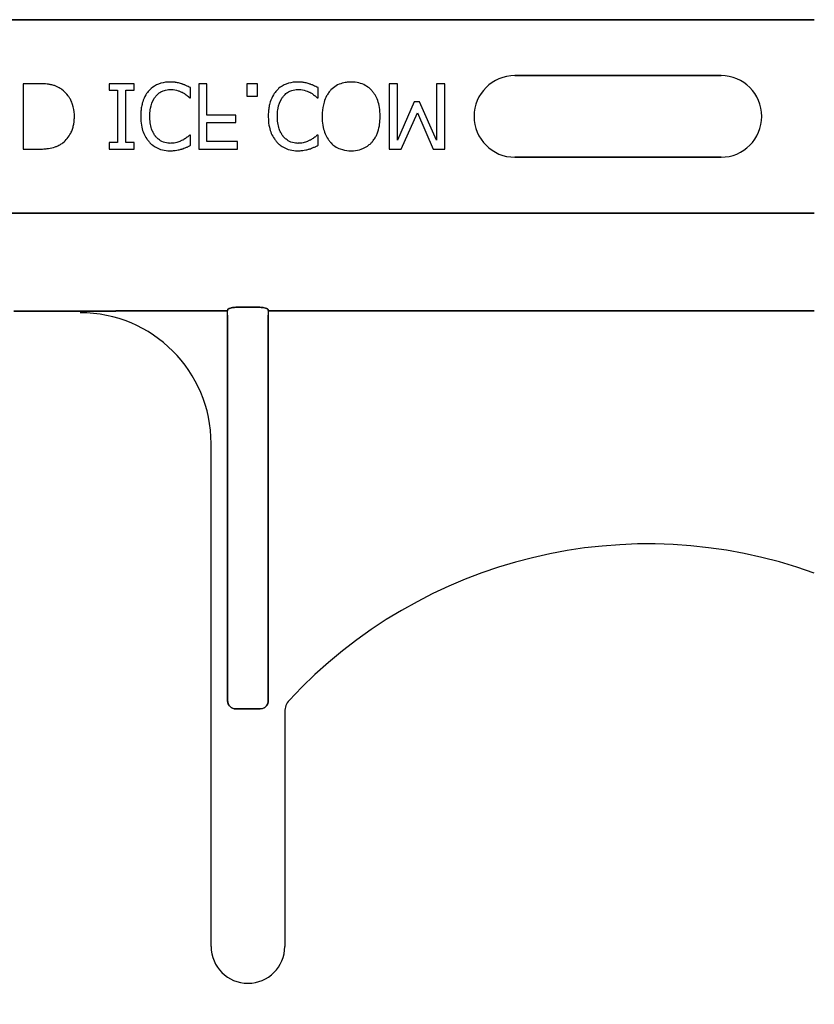
# Model space of a CAD drawing. Units: inches. Extents: x -48 to 305, y -39 to 186.
# Drawn here: x 31 to 33, y 89 to 91 of the extents above; entities that cross this region are included whole.
import ezdxf

# ---------------------------------------------------------------- set-up
doc = ezdxf.new("R2010")
doc.units = ezdxf.units.IN
doc.header["$MEASUREMENT"] = 0
doc.layers.add('Notes', color=7, linetype='Continuous')

# ---------------------------------------------------------------- blocks, each defined once
blk = doc.blocks.new('6infixed')
h = blk.add_hatch()
h.set_pattern_fill('AR-CONC', color=256, scale=0.64445)
h.paths.add_polyline_path([(-17.0842, -11.9985), (-11.0842, -11.9985), (-11.0842, -8.3765), (-17.0842, -8.3765)])
at = {"color": 0}
for p, q in [((-17.0842, -7.8092), (-11.0842, -7.8092)), ((-11.0842, -7.8092), (-17.0842, -7.8092)), ((-11.2624, -7.916), (-11.6561, -7.916)), ((-11.6561, -7.916), (-11.2624, -7.916)), ((-11.2624, -7.916), (-11.6561, -7.916)), ((-12.5667, -7.9315), (-12.5953, -7.9315)), ((-12.5953, -7.9315), (-12.5953, -8.0565)), ((-12.3833, -7.9315), (-12.4308, -7.9315)), ((-12.4308, -7.9315), (-12.4308, -7.9441)), ((-12.3833, -7.9441), (-12.3833, -7.9315)), ((-12.244, -7.9315), (-12.2599, -7.9315)), ((-12.2599, -7.9315), (-12.2599, -8.0565)), ((-12.244, -7.9916), (-12.244, -7.9315)), ((-12.1475, -7.9315), (-12.1681, -7.9315)), ((-12.1681, -7.9315), (-12.1681, -7.9552)), ((-12.1475, -7.9552), (-12.1475, -7.9315)), ((-11.8801, -7.9315), (-11.8959, -7.9315)), ((-11.8959, -7.9315), (-11.8959, -8.0565)), ((-11.8801, -8.0392), (-11.8801, -7.9315)), ((-11.7899, -7.9315), (-11.8058, -7.9315)), ((-11.8058, -7.9315), (-11.8058, -8.0392)), ((-11.7899, -8.0565), (-11.7899, -7.9315)), ((-12.4308, -7.9441), (-12.4149, -7.9441)), ((-12.4149, -7.9441), (-12.4149, -8.0438)), ((-12.3991, -7.9441), (-12.3833, -7.9441)), ((-12.3991, -8.0438), (-12.3991, -7.9441)), ((-12.2757, -7.9584), (-12.2757, -7.9389)), ((-12.1681, -7.9552), (-12.1475, -7.9552)), ((-12.032, -7.9584), (-12.032, -7.9389)), ((-12.277, -7.9584), (-12.2757, -7.9584)), ((-12.0333, -7.9584), (-12.032, -7.9584)), ((-11.8481, -7.9663), (-11.8801, -8.0392)), ((-11.8381, -7.9663), (-11.8481, -7.9663)), ((-11.8058, -8.0392), (-11.8381, -7.9663)), ((-12.1887, -7.9916), (-12.244, -7.9916)), ((-12.1887, -8.0058), (-12.1887, -7.9916)), ((-11.8731, -8.0565), (-11.8421, -7.9872)), ((-11.8421, -7.9872), (-11.8122, -8.0565)), ((-12.244, -8.0422), (-12.244, -8.0058)), ((-12.244, -8.0058), (-12.1887, -8.0058)), ((-12.2757, -8.0296), (-12.277, -8.0296)), ((-12.2757, -8.0492), (-12.2757, -8.0296)), ((-12.032, -8.0296), (-12.0334, -8.0296)), ((-12.032, -8.0492), (-12.032, -8.0296)), ((-12.4149, -8.0438), (-12.4308, -8.0438)), ((-12.4308, -8.0438), (-12.4308, -8.0565)), ((-12.3833, -8.0438), (-12.3991, -8.0438)), ((-12.3833, -8.0565), (-12.3833, -8.0438)), ((-12.1855, -8.0422), (-12.244, -8.0422)), ((-12.1855, -8.0565), (-12.1855, -8.0422)), ((-12.5953, -8.0565), (-12.567, -8.0565)), ((-12.4308, -8.0565), (-12.3833, -8.0565)), ((-12.2599, -8.0565), (-12.1855, -8.0565)), ((-11.8959, -8.0565), (-11.8731, -8.0565)), ((-11.8122, -8.0565), (-11.7899, -8.0565)), ((-11.6561, -8.0719), (-11.2624, -8.0719)), ((-11.2624, -8.0719), (-11.6561, -8.0719)), ((-11.6561, -8.0719), (-11.2624, -8.0719)), ((-17.0842, -8.1787), (-11.0842, -8.1787)), ((-11.0842, -8.1787), (-17.0842, -8.1787)), ((-12.4861, -8.3659), (-12.6129, -8.3659)), ((-12.6129, -8.3659), (-12.4861, -8.3659)), ((-12.2047, -8.3657), (-12.4034, -8.3657)), ((-12.4034, -8.3657), (-12.2047, -8.3657)), ((-12.2047, -8.3735), (-12.2047, -8.3657)), ((-12.2047, -8.3735), (-12.2047, -8.3657)), ((-12.2047, -8.3735), (-12.2047, -8.3657)), ((-12.2047, -8.3735), (-12.2047, -8.3657)), ((-12.1428, -8.3587), (-12.1888, -8.3587)), ((-12.1888, -8.3587), (-12.1428, -8.3587)), ((-12.1269, -8.3657), (-12.1269, -8.3735)), ((-11.0842, -8.3657), (-12.1269, -8.3657)), ((-12.1269, -8.3657), (-12.1269, -8.3735)), ((-12.1269, -8.3657), (-12.1269, -8.3735)), ((-12.1269, -8.3657), (-11.0842, -8.3657)), ((-12.1269, -8.3657), (-12.1269, -8.3735)), ((-12.2047, -9.1099), (-12.2047, -8.3735)), ((-12.2047, -8.3735), (-12.2047, -9.1099)), ((-12.2047, -9.1099), (-12.2047, -8.3735)), ((-12.2047, -8.3735), (-12.2047, -9.1099)), ((-12.1269, -8.3735), (-12.1269, -9.1099)), ((-12.1269, -9.1099), (-12.1269, -8.3735)), ((-12.1269, -8.3735), (-12.1269, -9.1099)), ((-12.1269, -9.1099), (-12.1269, -8.3735)), ((-12.2361, -9.5799), (-12.2361, -8.619)), ((-12.2361, -9.5799), (-12.2361, -8.619)), ((-12.1424, -9.126), (-12.1892, -9.126)), ((-12.1892, -9.126), (-12.1424, -9.126)), ((-12.1424, -9.126), (-12.1892, -9.126)), ((-12.1892, -9.126), (-12.1424, -9.126)), ((-12.0955, -9.1311), (-12.0955, -9.5799)), ((-12.0955, -9.1311), (-12.0955, -9.5799))]:
    blk.add_line(p, q, dxfattribs=at)
for points in [[(-12.5226, -7.9414, 0.009757), (-12.5263, -7.9393, 0.02697), (-12.5315, -7.9367, 0.024326), (-12.5368, -7.9347, 0.033997), (-12.5438, -7.9331, 0.00907), (-12.5466, -7.9326, 0.024758), (-12.5581, -7.9316, 0.011272), (-12.5667, -7.9315)], [(-12.3146, -7.9283, 0.007151), (-12.3188, -7.9284, 0.079838), (-12.3366, -7.9322, 0.08843), (-12.3509, -7.9409, 0.013326), (-12.353, -7.9429, 0.004434), (-12.3549, -7.9449)], [(-12.2923, -7.9318, 0.004773), (-12.2964, -7.9306, 0.013048), (-12.3005, -7.9296, 0.017851), (-12.304, -7.9289, 0.01347), (-12.3061, -7.9287, 0.005678), (-12.3075, -7.9285, 0.018359), (-12.3132, -7.9283, 0.002144), (-12.3146, -7.9283)], [(-12.2757, -7.9389, -0.003082), (-12.2798, -7.937, 0.005251), (-12.2844, -7.9348, 0.015502), (-12.2865, -7.9339, 0.005818), (-12.2891, -7.9329, 0.005533), (-12.2902, -7.9325, 0.005144), (-12.2923, -7.9318)], [(-12.0709, -7.9283, 0.007151), (-12.0751, -7.9284, 0.079838), (-12.0929, -7.9322, 0.08843), (-12.1073, -7.9409, 0.013326), (-12.1093, -7.9429, 0.004434), (-12.1113, -7.9449)], [(-12.0487, -7.9318, 0.004773), (-12.0527, -7.9306, 0.013048), (-12.0568, -7.9296, 0.017851), (-12.0603, -7.9289, 0.01347), (-12.0624, -7.9287, 0.005678), (-12.0638, -7.9285, 0.018359), (-12.0695, -7.9283, 0.002144), (-12.0709, -7.9283)], [(-12.032, -7.9389, -0.003082), (-12.0361, -7.937, 0.005251), (-12.0407, -7.9348, 0.015502), (-12.0428, -7.9339, 0.005818), (-12.0454, -7.9329, 0.005533), (-12.0465, -7.9325, 0.005144), (-12.0487, -7.9318)], [(-11.9688, -7.9283, 0.007889), (-11.973, -7.9284, 0.031936), (-11.9801, -7.9292, 0.024104), (-11.9856, -7.9305, 0.065992), (-11.9973, -7.9354, 0.071031), (-12.0072, -7.9434, 0.004814), (-12.0092, -7.9455)], [(-11.9284, -7.9455, 0.004346), (-11.9303, -7.9434, 0.063525), (-11.9391, -7.9362, 0.067707), (-11.9506, -7.9309, 0.06289), (-11.9645, -7.9284, 0.007361), (-11.9688, -7.9283)], [(-12.4972, -7.9938, 0.006939), (-12.4973, -7.99, 0.068085), (-12.5006, -7.9714, 0.037062), (-12.5042, -7.9627, 0.022117), (-12.5075, -7.9569, 0.014614), (-12.5091, -7.9546, 0.08418), (-12.5211, -7.9425, 0.004423), (-12.5226, -7.9414)], [(-12.3549, -7.9449, 0.009343), (-12.3575, -7.948, 0.03414), (-12.3608, -7.9528, 0.056435), (-12.3668, -7.9663, 0.035304), (-12.3691, -7.9758, 0.019464), (-12.3702, -7.984, 0.014753), (-12.3705, -7.9889, 0.005636), (-12.3706, -7.9938)], [(-12.3532, -7.9937, -0.004191), (-12.3531, -7.9899, -0.037514), (-12.352, -7.9784, -0.090432), (-12.345, -7.9599, -0.02291), (-12.3432, -7.9573, -0.006024), (-12.3417, -7.9553)], [(-12.3417, -7.9553, -0.004378), (-12.3404, -7.9538, -0.04002), (-12.3369, -7.9504, -0.025063), (-12.3338, -7.9481, -0.054844), (-12.3277, -7.945, -0.030579), (-12.3231, -7.9436, -0.045738), (-12.3174, -7.9426, -0.008056), (-12.3154, -7.9426, -0.002013), (-12.3145, -7.9425)], [(-12.3145, -7.9425, -0.005148), (-12.3121, -7.9426, -0.070614), (-12.2989, -7.9449, -0.023454), (-12.2937, -7.9468, -0.016471), (-12.2916, -7.9479, -0.005815), (-12.2902, -7.9486)], [(-12.2902, -7.9486, -0.002443), (-12.2884, -7.9496, -0.01284), (-12.2858, -7.9512, -0.021607), (-12.2824, -7.9537, -0.005114), (-12.2796, -7.9559, -0.011432), (-12.2785, -7.9569, -0.003137), (-12.277, -7.9584)], [(-12.1113, -7.9449, 0.009343), (-12.1139, -7.948, 0.03414), (-12.1171, -7.9528, 0.056435), (-12.1231, -7.9663, 0.035304), (-12.1255, -7.9758, 0.019464), (-12.1265, -7.984, 0.014753), (-12.1269, -7.9889, 0.005636), (-12.127, -7.9938)], [(-12.1096, -7.9937, -0.004191), (-12.1095, -7.9899, -0.037514), (-12.1083, -7.9784, -0.090432), (-12.1013, -7.9599, -0.02291), (-12.0995, -7.9573, -0.006024), (-12.098, -7.9553)], [(-12.098, -7.9553, -0.004378), (-12.0967, -7.9538, -0.04002), (-12.0932, -7.9504, -0.025063), (-12.0901, -7.9481, -0.054844), (-12.0841, -7.945, -0.030579), (-12.0794, -7.9436, -0.045738), (-12.0737, -7.9426, -0.008056), (-12.0718, -7.9426, -0.002013), (-12.0708, -7.9425)], [(-12.0708, -7.9425, -0.005148), (-12.0684, -7.9426, -0.070614), (-12.0552, -7.9449, -0.023454), (-12.0501, -7.9468, -0.016471), (-12.0479, -7.9479, -0.005815), (-12.0465, -7.9486)], [(-12.0465, -7.9486, -0.002443), (-12.0447, -7.9496, -0.01284), (-12.0421, -7.9512, -0.021607), (-12.0388, -7.9537, -0.005114), (-12.036, -7.9559, -0.011432), (-12.0348, -7.9569, -0.003137), (-12.0333, -7.9584)], [(-12.0092, -7.9455, 0.009309), (-12.0117, -7.9486, 0.025422), (-12.0139, -7.952, 0.014047), (-12.0155, -7.9548, 0.050552), (-12.0204, -7.9668, 0.060337), (-12.0239, -7.9874, 0.00572), (-12.024, -7.9907, 0.003177), (-12.0241, -7.9939)], [(-11.9134, -7.9939, 0.004889), (-11.9135, -7.989, 0.044558), (-11.9154, -7.973, 0.043081), (-11.9192, -7.9606, 0.051267), (-11.9245, -7.9506, 0.017233), (-11.9264, -7.948, 0.005537), (-11.9284, -7.9455)], [(-12.5225, -8.0465, 0.009625), (-12.5193, -8.0443, 0.112346), (-12.5042, -8.0261, 0.039589), (-12.5009, -8.0183, 0.031478), (-12.4989, -8.0109, 0.024396), (-12.4977, -8.0034, 0.011153), (-12.4974, -7.9995, 0.011915), (-12.4972, -7.9957, 0.003068), (-12.4972, -7.9938)], [(-12.3706, -7.9938, 0.004826), (-12.3705, -7.9987, 0.047512), (-12.3685, -8.0148, 0.097015), (-12.359, -8.037, 0.015341), (-12.357, -8.0396, 0.004884), (-12.355, -8.0422)], [(-12.3421, -8.0322, -0.010295), (-12.344, -8.0296, -0.026635), (-12.3457, -8.0269, -0.012276), (-12.3468, -8.0247, -0.016746), (-12.3484, -8.0212, -0.019825), (-12.3497, -8.0176, -0.043352), (-12.3523, -8.0064, -0.019409), (-12.353, -8.0001, -0.008437), (-12.3532, -7.9976, -0.005275), (-12.3532, -7.9937)], [(-12.127, -7.9938, 0.004826), (-12.1268, -7.9987, 0.047512), (-12.1249, -8.0148, 0.097015), (-12.1153, -8.037, 0.015341), (-12.1134, -8.0396, 0.004884), (-12.1113, -8.0422)], [(-12.0984, -8.0322, -0.010295), (-12.1003, -8.0296, -0.026635), (-12.102, -8.0269, -0.012276), (-12.1032, -8.0247, -0.016746), (-12.1048, -8.0212, -0.019825), (-12.1061, -8.0176, -0.043352), (-12.1087, -8.0064, -0.019409), (-12.1094, -8.0001, -0.008437), (-12.1095, -7.9976, -0.005275), (-12.1096, -7.9937)], [(-12.0241, -7.9939, 0.004957), (-12.024, -7.9988, 0.043441), (-12.0221, -8.0149, 0.045005), (-12.0182, -8.0273, 0.045274), (-12.0129, -8.0373, 0.016686), (-12.011, -8.0399, 0.005359), (-12.0091, -8.0425)], [(-11.9284, -8.0425, 0.005322), (-11.9264, -8.04, 0.041835), (-11.922, -8.0331, 0.025758), (-11.9192, -8.0273, 0.054773), (-11.9148, -8.0117, 0.035133), (-11.9135, -7.9988, 0.004985), (-11.9134, -7.9939)], [(-12.3145, -8.0454, -0.004754), (-12.3164, -8.0453, -0.041798), (-12.3213, -8.0447, -0.086164), (-12.3328, -8.0403, -0.019879), (-12.3349, -8.0389, -0.022107), (-12.338, -8.0365, -0.025703), (-12.3401, -8.0344, -0.008878), (-12.3414, -8.0329, -0.002217), (-12.3421, -8.0322)], [(-12.277, -8.0296, -0.002334), (-12.2795, -8.0317, -0.004216), (-12.282, -8.0337, -0.037661), (-12.2882, -8.038, -0.00492), (-12.2901, -8.0391, -0.001229), (-12.291, -8.0396)], [(-12.0708, -8.0454, -0.004754), (-12.0728, -8.0453, -0.041798), (-12.0777, -8.0447, -0.086164), (-12.0892, -8.0403, -0.019879), (-12.0912, -8.0389, -0.022107), (-12.0943, -8.0365, -0.025703), (-12.0964, -8.0344, -0.008878), (-12.0978, -8.0329, -0.002217), (-12.0984, -8.0322)], [(-12.0334, -8.0296, -0.002334), (-12.0358, -8.0317, -0.004216), (-12.0383, -8.0337, -0.037661), (-12.0446, -8.038, -0.00492), (-12.0464, -8.0391, -0.001229), (-12.0474, -8.0396)], [(-12.567, -8.0565, 0.005532), (-12.5612, -8.0564, 0.007952), (-12.5554, -8.0561, 0.017826), (-12.5468, -8.0553, 0.049294), (-12.5341, -8.0522, 0.020314), (-12.5288, -8.05, 0.027998), (-12.5249, -8.0481, 0.007282), (-12.5225, -8.0465)], [(-12.355, -8.0422, 0.004586), (-12.353, -8.0442, 0.040458), (-12.3477, -8.049, 0.086661), (-12.3326, -8.0569, 0.064767), (-12.3186, -8.0595, 0.008229), (-12.3143, -8.0596)], [(-12.291, -8.0396, -0.004819), (-12.2938, -8.0409, -0.009653), (-12.2959, -8.0419, -0.040725), (-12.3039, -8.0444, -0.032643), (-12.3091, -8.0452, -0.015113), (-12.3122, -8.0453, -0.004141), (-12.3145, -8.0454)], [(-12.2923, -8.0564, 0.002785), (-12.2902, -8.0557, 0.018395), (-12.2859, -8.0541, 0.012149), (-12.2808, -8.0518, 0.005906), (-12.2787, -8.0508, 0.003839), (-12.2757, -8.0492)], [(-12.1113, -8.0422, 0.004586), (-12.1094, -8.0442, 0.040458), (-12.1041, -8.049, 0.086661), (-12.0889, -8.0569, 0.064767), (-12.0749, -8.0595, 0.008229), (-12.0707, -8.0596)], [(-12.0474, -8.0396, -0.004819), (-12.0501, -8.0409, -0.009653), (-12.0522, -8.0419, -0.040725), (-12.0602, -8.0444, -0.032643), (-12.0655, -8.0452, -0.015113), (-12.0685, -8.0453, -0.004141), (-12.0708, -8.0454)], [(-12.0487, -8.0564, 0.002785), (-12.0465, -8.0557, 0.018395), (-12.0423, -8.0541, 0.012149), (-12.0371, -8.0518, 0.005906), (-12.035, -8.0508, 0.003839), (-12.032, -8.0492)], [(-12.0091, -8.0425, 0.004598), (-12.0071, -8.0446, 0.056294), (-11.9996, -8.0509, 0.059489), (-11.9895, -8.0561, 0.076793), (-11.973, -8.0595, 0.007677), (-11.9688, -8.0596)], [(-11.9688, -8.0596, 0.007848), (-11.9645, -8.0595, 0.07115), (-11.9493, -8.0565, 0.086641), (-11.934, -8.0479, 0.022012), (-11.9313, -8.0456, 0.009679), (-11.9294, -8.0435, 0.002418), (-11.9284, -8.0425)], [(-12.3143, -8.0596, 0.003065), (-12.3115, -8.0596, 0.028786), (-12.3046, -8.059, 0.014932), (-12.2991, -8.0581, 0.016047), (-12.295, -8.0571, 0.003314), (-12.2923, -8.0564)], [(-12.0707, -8.0596, 0.003065), (-12.0679, -8.0596, 0.028786), (-12.0609, -8.059, 0.014932), (-12.0554, -8.0581, 0.016047), (-12.0514, -8.0571, 0.003314), (-12.0487, -8.0564)], [(-12.4322, -8.3658), (-12.4322, -8.3658, -0.001535), (-12.4861, -8.3659)], [(-12.4861, -8.3659), (-12.4861, -8.3659, 0.001298), (-12.4322, -8.3658)], [(-12.4034, -8.3657), (-12.4034, -8.3657, 0.001819), (-12.4322, -8.3658)], [(-12.4322, -8.3658), (-12.4322, -8.3658, -0.001526), (-12.4034, -8.3657)], [(-12.2044, -8.3634, -0.078814), (-12.2044, -8.3631, -0.057826), (-12.2042, -8.3628, -0.050493), (-12.2039, -8.3624, -0.041197), (-12.2033, -8.3619, -0.036347), (-12.202, -8.3612, -0.036924), (-12.1994, -8.3602, -0.037516), (-12.1947, -8.3592, -0.036768), (-12.1888, -8.3587)], [(-12.1888, -8.3587, 0.057192), (-12.1976, -8.3597, 0.037947), (-12.2012, -8.3609, 0.038224), (-12.203, -8.3617, 0.050937), (-12.2039, -8.3624, 0.065186), (-12.2043, -8.3629, 0.061203), (-12.2044, -8.3632, 0.053441), (-12.2044, -8.3634)], [(-12.1428, -8.3587, -0.057192), (-12.134, -8.3597, -0.037947), (-12.1304, -8.3609, -0.038224), (-12.1286, -8.3617, -0.050937), (-12.1277, -8.3624, -0.065186), (-12.1273, -8.3629, -0.061203), (-12.1272, -8.3632, -0.053441), (-12.1271, -8.3634)], [(-12.1271, -8.3634, 0.078814), (-12.1272, -8.3631, 0.057826), (-12.1274, -8.3628, 0.050493), (-12.1277, -8.3624, 0.041197), (-12.1283, -8.3619, 0.036347), (-12.1296, -8.3612, 0.036924), (-12.1322, -8.3602, 0.037516), (-12.1369, -8.3592, 0.036768), (-12.1428, -8.3587)], [(-12.2047, -9.1099, 0.184372), (-12.2005, -9.1209, 0.208868), (-12.1892, -9.126)], [(-12.1892, -9.126, -0.309731), (-12.2036, -9.116, -0.09306), (-12.2047, -9.1099)], [(-12.2047, -9.1099, 0.184372), (-12.2005, -9.1209, 0.208868), (-12.1892, -9.126)], [(-12.1892, -9.126, -0.309731), (-12.2036, -9.116, -0.09306), (-12.2047, -9.1099)], [(-12.1424, -9.126, 0.309731), (-12.128, -9.116, 0.09306), (-12.1269, -9.1099)], [(-12.1269, -9.1099, -0.184372), (-12.1311, -9.1209, -0.208868), (-12.1424, -9.126)], [(-12.1424, -9.126, 0.309731), (-12.128, -9.116, 0.09306), (-12.1269, -9.1099)], [(-12.1269, -9.1099, -0.184372), (-12.1311, -9.1209, -0.208868), (-12.1424, -9.126)]]:
    blk.add_lwpolyline(points, format="xyb", dxfattribs=at)
for centre, radius, start, end in [((-11.6561, -7.994), 0.0779, 90, 180), ((-11.6561, -7.994), 0.0779, 90, 180), ((-11.6561, -7.994), 0.0779, 90, 180), ((-11.2624, -7.994), 0.0779, 270, 90), ((-11.2624, -7.994), 0.0779, 270, 90), ((-11.2624, -7.994), 0.0779, 270, 90), ((-11.6561, -7.994), 0.0779, 180, 270), ((-11.6561, -7.994), 0.0779, 180, 270), ((-11.6561, -7.994), 0.0779, 180, 270), ((-12.4861, -8.619), 0.25, 0, 90), ((-12.4861, -8.619), 0.25, 0, 90), ((-11.4024, -9.744), 0.9333, 70.0707, 137.2014), ((-11.4024, -9.744), 0.9333, 70.0707, 137.2014), ((-12.0642, -9.1311), 0.0313, 137.2014, 180), ((-12.0642, -9.1311), 0.0313, 137.2014, 180), ((-12.1658, -9.5799), 0.0703, 180, 0), ((-12.1658, -9.5799), 0.0703, 180, 0)]:
    blk.add_arc(centre, radius, start, end, dxfattribs=at)
at = {"color": 0, "extrusion": (0, 0, -1)}
for centre, start_param, end_param in [((-12.2049, -8.2722), 6.047598, 6.2062), ((-12.2049, -8.2722), 6.047598, 6.2062), ((-12.1267, -8.2722), 0.076985, 0.235588), ((-12.1267, -8.2722), 0.076985, 0.235588)]:
    blk.add_ellipse(centre, major_axis=(0, -0.0938), ratio=0.018906, start_param=start_param, end_param=end_param, dxfattribs=at)

msp = doc.modelspace()

# ---------------------------------------------------------------- block references
at = {"layer": 'Notes'}
msp.add_blockref('6infixed', (43.6035, 98.9641), dxfattribs=at)

doc.saveas('drawing.dxf')
